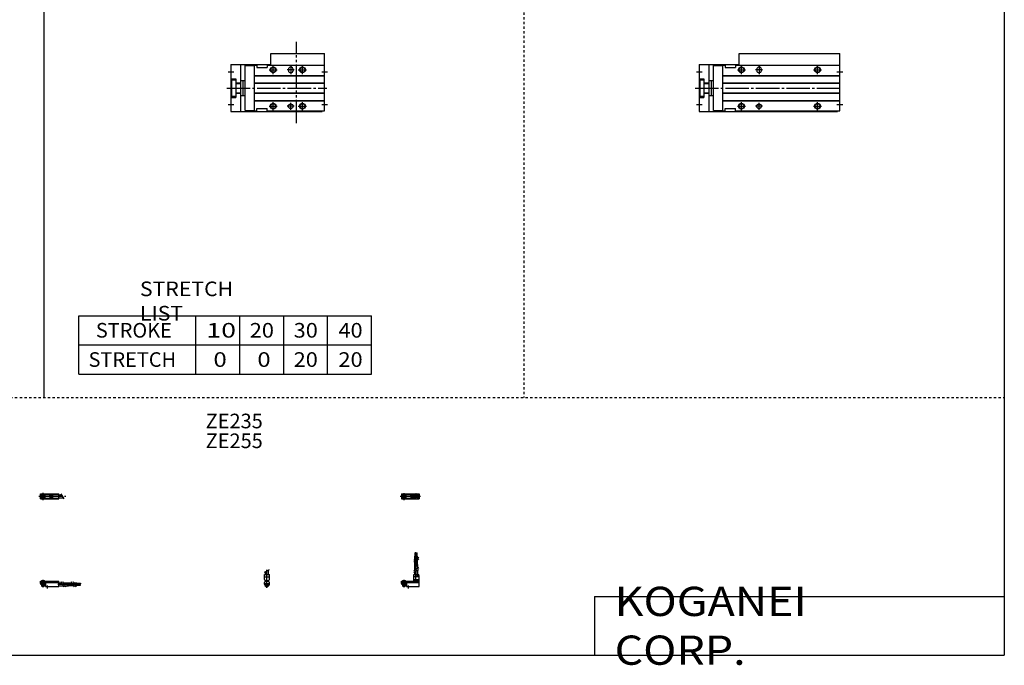
# Model space of a CAD drawing. Extents: x -820 to 820, y -583 to 586.
# Drawn here: x -20 to 820, y -583 to -32 of the extents above; entities that cross this region are included whole.
import ezdxf

# ---------------------------------------------------------------- set-up
doc = ezdxf.new("R2010")
doc.units = 0
for name, pattern in [('CENTER', [26, 20, -2, 2, -2]), ('DASHED', [4, 2, -2]), ('PHANTOM', [30, 20, -2, 2, -2, 2, -2])]:
    doc.linetypes.add(name, pattern=pattern)
doc.layers.get('0').update_dxf_attribs({"linetype": 'CONTINUOUS'})

# ---------------------------------------------------------------- blocks, each defined once
blk = doc.blocks.new('CS-MGAS16-31')
at = {"color": 4, "linetype": 'CONTINUOUS'}
for p, q in [((0, 0), (15.5, 0)), ((0, -1.8), (0, 0)), ((0.75, 0.4), (0.95, 0.6)), ((0.75, 0.4), (3.25, 0.4)), ((0.75, 0), (0.75, 0.4)), ((0.95, 0.6), (3.05, 0.6)), ((3.05, 0.6), (3.25, 0.4)), ((3.25, 0.4), (3.25, 0)), ((15.5, -4.6), (15.5, 0)), ((0, -0.55), (15.5, -0.55)), ((0, -1.1), (15.5, -1.1)), ((0, -1.8), (4.3, -1.8)), ((0, -1.8), (0, -2.6)), ((0, -2.6), (4, -2.6)), ((0.75, -2.6), (0.75, -3.9)), ((1.25, -4.4), (0.75, -3.9)), ((1.25, -4.4), (2.75, -4.4)), ((3.25, -3.9), (2.75, -4.4)), ((3.25, -2.6), (3.25, -3.9)), ((4, -1.8), (4, -2.6)), ((4.3, -1.8), (4.3, -4.6)), ((4.3, -4.6), (15.5, -4.6)), ((15.5, -1.2), (17.75, -1.2)), ((15.5, -3.8), (19.25, -3.8)), ((19.25, -1.2), (24, -1.2)), ((20.75, -3.8), (24, -3.8)), ((24, -1.2), (24, -3.8)), ((24, -1.35), (26.82, -1.35)), ((24, -2.35), (27.4, -2.35)), ((24, -2.65), (27.57, -2.65)), ((24, -3.65), (28.15, -3.65)), ((28.32, -1.35), (31, -1.35)), ((28.9, -2.35), (31, -2.35)), ((29.07, -2.65), (31, -2.65)), ((29.65, -3.65), (31, -3.65)), ((31, -2.35), (31, -1.35)), ((31, -1.56), (34, -1.56)), ((31, -2.14), (34, -2.14)), ((31, -2.65), (31, -3.65)), ((31, -2.86), (34, -2.86)), ((31, -3.44), (34, -3.44)), ((34, -1.56), (34, -2.14)), ((34, -3.44), (34, -2.86))]:
    blk.add_line(p, q, dxfattribs=at)
at = {"color": 2, "linetype": 'CONTINUOUS'}
for p, q in [((0.95, 0.6), (0.95, 0)), ((3.05, 0.6), (3.05, 0)), ((0.75, -3.9), (3.25, -3.9)), ((0.95, -2.6), (0.95, -4.1)), ((3.05, -2.6), (3.05, -4.1)), ((17.25, -0.33), (19.75, -4.66)), ((18.75, -0.33), (21.25, -4.66)), ((26.23, -0.33), (28.73, -4.66)), ((27.73, -0.33), (30.23, -4.66))]:
    blk.add_line(p, q, dxfattribs=at)
at = {"color": 2, "linetype": 'CENTER'}
for p, q in [((2, 1.29), (2, -5.07)), ((6, -6.09), (6, -3.68)), ((14.65, -2.5), (33.25, -2.5)), ((22.27, -1.85), (34.2, -1.85)), ((22.32, -3.15), (34.2, -3.15))]:
    blk.add_line(p, q, dxfattribs=at)
blk = doc.blocks.new('CS-MGAS16-33')
at = {"color": 2, "linetype": 'CENTER'}
for p, q in [((-1.41, 0), (21.5, 0)), ((2, 2.94), (2, -3.3))]:
    blk.add_line(p, q, dxfattribs=at)
at = {"color": 4, "linetype": 'CONTINUOUS'}
for p, q in [((0, 2.05), (15.5, 2.05)), ((0, -2.05), (0, 2.05)), ((0, 1.5), (15.5, 1.5)), ((0.96, -0.69), (2.69, 1.04)), ((1.31, -1.04), (3.04, 0.69)), ((3.9, -1.5), (3.9, 1.5)), ((8, 0.9), (9.6, 0.9)), ((8, -0.6), (8, 0.9)), ((9.6, -0.6), (9.6, 0.9)), ((10.4, -1.5), (10.4, 1.5)), ((15.5, -2.05), (15.5, 2.05)), ((15.5, 1.3), (17.75, 1.3)), ((0, -1.5), (15.5, -1.5)), ((0, -2.05), (15.5, -2.05)), ((8, -0.6), (9.6, -0.6)), ((15.5, -1.3), (19.25, -1.3))]:
    blk.add_line(p, q, dxfattribs=at)
at = {"color": 2, "linetype": 'CONTINUOUS'}
blk.add_line((17.25, 2.17), (19.75, -2.16), dxfattribs=at)
at = {"color": 4, "linetype": 'CONTINUOUS'}
for radius in [1.4, 1.25]:
    blk.add_circle((2, 0), radius, dxfattribs=at)
at = {"color": 2, "linetype": 'CONTINUOUS'}
blk.add_circle((2, 0), 1.05, dxfattribs=at)
blk = doc.blocks.new('CS-MGAS16-34')
at = {"color": 2, "linetype": 'CONTINUOUS'}
for p, q in [((10.34, 18.13), (14.67, 20.63)), ((10.34, 16.63), (14.67, 19.13)), ((10.34, 9.15), (14.67, 11.65)), ((10.34, 7.65), (14.67, 10.15)), ((0.95, 0.6), (0.95, 0)), ((3.05, 0.6), (3.05, 0)), ((0.75, -3.9), (3.25, -3.9)), ((0.95, -2.6), (0.95, -4.1)), ((3.05, -2.6), (3.05, -4.1))]:
    blk.add_line(p, q, dxfattribs=at)
at = {"color": 4, "linetype": 'CONTINUOUS'}
for p, q in [((11.35, 18.71), (11.35, 21.4)), ((11.35, 21.4), (12.35, 21.4)), ((11.35, 14.4), (11.35, 17.21)), ((11.56, 21.4), (11.56, 24.4)), ((12.14, 24.4), (11.56, 24.4)), ((12.14, 21.4), (12.14, 24.4)), ((12.35, 19.29), (12.35, 21.4)), ((12.35, 14.4), (12.35, 17.79)), ((12.65, 19.46), (12.65, 21.4)), ((12.65, 21.4), (13.65, 21.4)), ((12.65, 14.4), (12.65, 17.96)), ((12.86, 24.4), (13.44, 24.4)), ((12.86, 21.4), (12.86, 24.4)), ((13.44, 21.4), (13.44, 24.4)), ((13.65, 20.04), (13.65, 21.4)), ((13.65, 14.4), (13.65, 18.54)), ((11.2, 14.4), (13.8, 14.4)), ((11.2, 9.64), (11.2, 14.4)), ((13.8, 11.15), (13.8, 14.4)), ((13.8, 5.9), (13.8, 9.65)), ((0, 0), (15, 0)), ((0, -1.8), (0, 0)), ((0.75, 0.4), (0.95, 0.6)), ((0.75, 0), (0.75, 0.4)), ((0.75, 0.4), (3.25, 0.4)), ((0.95, 0.6), (3.05, 0.6)), ((3.05, 0.6), (3.25, 0.4)), ((3.25, 0.4), (3.25, 0)), ((10.4, 5.9), (14.6, 5.9)), ((10.4, 0), (10.4, 5.9)), ((15, 3.9), (10.4, 3.9)), ((10.4, 1.5), (15, 1.5)), ((10.4, 0.95), (12.05, 1.5)), ((10.4, 0.95), (15, 0.95)), ((11.2, 5.9), (11.2, 8.14)), ((12.05, 1.5), (12.05, 5.9)), ((12.95, 4.9), (12.95, 5.9)), ((12.95, 4.9), (15, 4.9)), ((14.6, 4.9), (14.6, 5.9)), ((15, -4.6), (15, 4.9)), ((0, -0.55), (15, -0.55)), ((0, -1.1), (15, -1.1)), ((0, -1.8), (4.3, -1.8)), ((0, -1.8), (0, -2.6)), ((0, -2.6), (4, -2.6)), ((0.75, -2.6), (0.75, -3.9)), ((1.25, -4.4), (0.75, -3.9)), ((1.25, -4.4), (2.75, -4.4)), ((3.25, -3.9), (2.75, -4.4)), ((3.25, -2.6), (3.25, -3.9)), ((4, -1.8), (4, -2.6)), ((4.3, -1.8), (4.3, -4.6)), ((4.3, -4.6), (15, -4.6))]:
    blk.add_line(p, q, dxfattribs=at)
at = {"color": 2, "linetype": 'CENTER'}
for p, q in [((11.85, 12.67), (11.85, 24.6)), ((12.5, 5.39), (12.5, 17.19)), ((13.15, 12.67), (13.15, 24.65)), ((2, 1.28), (2, -5.07)), ((6, -6.09), (6, -3.68))]:
    blk.add_line(p, q, dxfattribs=at)
blk = doc.blocks.new('CS-MGAS16-35')
at = {"color": 2, "linetype": 'CONTINUOUS'}
for p, q in [((-2.16, 7.65), (2.17, 10.15)), ((-1.03, 0), (-1.03, 0.6)), ((1.03, 0), (1.03, 0.6)), ((-1.03, -4.12), (-1.03, -2.6)), ((1.03, -4.12), (1.03, -2.6))]:
    blk.add_line(p, q, dxfattribs=at)
at = {"color": 2, "linetype": 'CENTER'}
blk.add_line((0, -5.55), (0, 9.67), dxfattribs=at)
at = {"color": 4, "linetype": 'CONTINUOUS'}
for p, q in [((1.3, 5.9), (1.3, 9.65)), ((-2.05, 1.5), (-2.05, 5.9)), ((-2.05, 5.9), (2.05, 5.9)), ((-2.05, 3.9), (2.05, 3.9)), ((-2.05, 1.5), (-1.5, 0.95)), ((-1.5, -0.55), (-1.5, 0.95)), ((-1.5, 0), (1.5, 0)), ((-1.3, 5.9), (-1.3, 8.14)), ((-1.25, 0.4), (-1.05, 0.6)), ((-1.25, 0), (-1.25, 0.4)), ((-1.25, 0.4), (1.25, 0.4)), ((-1.05, 0.6), (1.05, 0.6)), ((1.05, 0.6), (1.25, 0.4)), ((1.25, 0.4), (1.25, 0)), ((1.5, 0.95), (2.05, 1.5)), ((1.5, -0.55), (1.5, 0.95)), ((2.05, 1.5), (2.05, 5.9)), ((-2.05, -1.1), (-1.5, -0.55)), ((-2.05, -2.55), (-2.05, -1.1)), ((-2.05, -1.8), (2.05, -1.8)), ((-2, -1.8), (-2, -2.6)), ((-2, -2.6), (2, -2.6)), ((-1.25, -2.6), (-1.25, -3.9)), ((-0.75, -4.4), (-1.25, -3.9)), ((-1.25, -3.9), (1.25, -3.9)), ((-0.75, -4.4), (0.75, -4.4)), ((1.25, -3.9), (0.75, -4.4)), ((1.25, -2.6), (1.25, -3.9)), ((2.05, -1.1), (1.5, -0.55)), ((2, -1.8), (2, -2.6)), ((2.05, -2.64), (2.05, -1.1))]:
    blk.add_line(p, q, dxfattribs=at)
blk.add_arc((0, -2.55), 2.05, 180, 0, dxfattribs=at)
blk = doc.blocks.new('CS-MGAS16-36')
at = {"color": 2, "linetype": 'CENTER'}
for p, q in [((-1.32, 0), (16.24, 0)), ((2, 2.83), (2, -3.35)), ((11.85, -0.81), (11.85, 0.86)), ((12.5, -2.44), (12.5, 2.45)), ((13.15, -0.81), (13.15, 0.86))]:
    blk.add_line(p, q, dxfattribs=at)
at = {"color": 4, "linetype": 'CONTINUOUS'}
for p, q in [((0, 2.05), (15, 2.05)), ((0, 2.05), (0, -2.05)), ((0, 1.5), (11.03, 1.5)), ((0.96, -0.71), (2.69, 1.02)), ((1.31, -1.07), (3.05, 0.67)), ((3.9, -1.5), (3.9, 1.5)), ((8, 0.9), (9.6, 0.9)), ((8, -0.7), (8, 0.9)), ((9.6, -0.7), (9.6, 0.9)), ((10.4, -1.5), (10.4, 1.5)), ((15, 2.05), (15, -2.05)), ((0, -1.5), (11.03, -1.5)), ((0, -2.05), (15, -2.05)), ((8, -0.7), (9.6, -0.7))]:
    blk.add_line(p, q, dxfattribs=at)
for centre, radius in [((2, 0), 1.4), ((2, 0), 1.25), ((12.5, 0), 1.3), ((11.85, 0), 0.5), ((11.85, 0), 0.29), ((13.15, 0), 0.5), ((13.15, 0), 0.29)]:
    blk.add_circle(centre, radius, dxfattribs=at)
at = {"color": 2, "linetype": 'CONTINUOUS'}
blk.add_circle((2, 0), 1.05, dxfattribs=at)
at = {"color": 4, "linetype": 'CONTINUOUS'}
for start, end in [(102.70634, 257.65307), (282.34693, 77.29366)]:
    blk.add_arc((12.5, 0), 2.1, start, end, dxfattribs=at)
blk = doc.blocks.new('CS-MGAS16-24')
at = {"color": 7, "linetype": 'CONTINUOUS'}
for p, q in [((34, 29.5), (120, 29.5)), ((34, 19.5), (34, 29.5)), ((120, 19.5), (120, 29.5)), ((0, 20), (0, -20)), ((0, 20), (34, 20)), ((8, 20), (8, -20)), ((12, -19.3), (12, 19.3)), ((12, 19.3), (20, 19.3)), ((20, -19.5), (20, 19.5)), ((20, 19.5), (22, 19.5)), ((22, 19.5), (22, 17.5)), ((22, 17.5), (31, 17.5)), ((31, 19.5), (31, 17.5)), ((31, 19.5), (120, 19.5)), ((120, -19.5), (120, 19.5)), ((20, 10.8), (120, 10.8)), ((20, 10.5), (120, 10.5)), ((49, 16), (49, 15)), ((53, 16), (53, 15)), ((0, 8), (4, 8)), ((0.5, 7), (0.5, -7)), ((0.5, 7), (4, 7)), ((4, 8), (4, -8)), ((4, 4.4), (8, 4.4)), ((4, 4), (8, 4)), ((8, 6.5), (12, 6.5)), ((10.2, 6.5), (10.2, -6.5)), ((20, 4.5), (120, 4.5)), ((20, 4.2), (120, 4.2)), ((0, -8), (4, -8)), ((0.5, -7), (4, -7)), ((4, -4), (8, -4)), ((4, -4.4), (8, -4.4)), ((8, -6.5), (12, -6.5)), ((20, -4.2), (120, -4.2)), ((20, -4.5), (120, -4.5)), ((20, -10.5), (120, -10.5)), ((20, -10.8), (120, -10.8)), ((0, -20), (118, -20)), ((12, -19.3), (20, -19.3)), ((20, -19.5), (22, -19.5)), ((22, -17.5), (31, -17.5)), ((22, -19.5), (22, -17.5)), ((31, -19.5), (31, -17.5)), ((31, -19.5), (120, -19.5)), ((118, -19.5), (118, -20))]:
    blk.add_line(p, q, dxfattribs=at)
at = {"color": 2, "linetype": 'CONTINUOUS'}
for p, q in [((36, 12), (36, 19)), ((51, 19), (51, 12)), ((101, 12), (101, 19)), ((-2.5, 14), (2.5, 14)), ((32.5, 15.5), (39.5, 15.5)), ((54, 15.5), (48, 15.5)), ((97.5, 15.5), (104.5, 15.5)), ((117.5, 14), (122.5, 14)), ((-2.5, -14), (2.5, -14)), ((32.5, -15.5), (39.5, -15.5)), ((36, -19), (36, -12)), ((54, -15.5), (48, -15.5)), ((51, -18.5), (51, -12.5)), ((97.5, -15.5), (104.5, -15.5)), ((101, -19), (101, -12)), ((117.5, -14), (122.5, -14))]:
    blk.add_line(p, q, dxfattribs=at)
at = {"color": 2, "linetype": 'CENTER'}
blk.add_line((-3.6, 0), (121.82, 0), dxfattribs=at)
at = {"color": 2, "linetype": 'CONTINUOUS'}
for centre in [(36, 15.5), (101, 15.5), (36, -15.5), (101, -15.5)]:
    blk.add_circle(centre, 2.5, dxfattribs=at)
at = {"color": 7, "linetype": 'CONTINUOUS'}
for centre, radius in [((36, 15.5), 2.1), ((101, 15.5), 2.1), ((36, -15.5), 2.1), ((51, -15.5), 2), ((101, -15.5), 2.1)]:
    blk.add_circle(centre, radius, dxfattribs=at)
for centre, start, end in [((51, 16), 0, 180), ((51, 15), 180, 0)]:
    blk.add_arc(centre, 2, start, end, dxfattribs=at)
blk = doc.blocks.new('CS-MGAS16-18')
at = {"color": 3, "linetype": 'PHANTOM'}
blk.add_line((56, -30), (56, 39.5), dxfattribs=at)
at = {"color": 7, "linetype": 'CONTINUOUS'}
for p, q in [((34, 19.5), (34, 29.5)), ((34, 29.5), (80, 29.5)), ((80, 19.5), (80, 29.5)), ((0, 20), (34, 20)), ((0, 20), (0, -20)), ((8, 20), (8, -20)), ((12, 19.3), (20, 19.3)), ((12, -19.3), (12, 19.3)), ((20, 19.5), (22, 19.5)), ((20, -19.5), (20, 19.5)), ((22, 19.5), (22, 17.5)), ((22, 17.5), (31, 17.5)), ((31, 19.5), (80, 19.5)), ((31, 19.5), (31, 17.5)), ((80, -19.5), (80, 19.5)), ((20, 10.8), (80, 10.8)), ((20, 10.5), (80, 10.5)), ((49, 16), (49, 15)), ((53, 16), (53, 15)), ((0, 8), (4, 8)), ((0.5, 7), (4, 7)), ((0.5, 7), (0.5, -7)), ((4, 8), (4, -8)), ((4, 4.4), (8, 4.4)), ((4, 4), (8, 4)), ((8, 6.5), (12, 6.5)), ((10.2, 6.5), (10.2, -6.5)), ((20, 4.5), (80, 4.5)), ((20, 4.2), (80, 4.2)), ((0, -8), (4, -8)), ((0.5, -7), (4, -7)), ((4, -4), (8, -4)), ((4, -4.4), (8, -4.4)), ((8, -6.5), (12, -6.5)), ((20, -4.2), (80, -4.2)), ((20, -4.5), (80, -4.5)), ((20, -10.5), (80, -10.5)), ((20, -10.8), (80, -10.8)), ((0, -20), (78, -20)), ((12, -19.3), (20, -19.3)), ((20, -19.5), (22, -19.5)), ((22, -19.5), (22, -17.5)), ((22, -17.5), (31, -17.5)), ((31, -19.5), (31, -17.5)), ((31, -19.5), (80, -19.5)), ((78, -19.5), (78, -20))]:
    blk.add_line(p, q, dxfattribs=at)
at = {"color": 2, "linetype": 'CONTINUOUS'}
for p, q in [((36, 12), (36, 19)), ((51, 19), (51, 12)), ((61, 12), (61, 19)), ((-2.5, 14), (2.5, 14)), ((32.5, 15.5), (39.5, 15.5)), ((54, 15.5), (48, 15.5)), ((57.5, 15.5), (64.5, 15.5)), ((77.5, 14), (82.5, 14)), ((-2.5, -14), (2.5, -14)), ((32.5, -15.5), (39.5, -15.5)), ((36, -19), (36, -12)), ((54, -15.5), (48, -15.5)), ((51, -18.5), (51, -12.5)), ((57.5, -15.5), (64.5, -15.5)), ((61, -19), (61, -12)), ((77.5, -14), (82.5, -14))]:
    blk.add_line(p, q, dxfattribs=at)
at = {"color": 2, "linetype": 'CENTER'}
blk.add_line((-3.6, 0), (81.82, 0), dxfattribs=at)
at = {"color": 2, "linetype": 'CONTINUOUS'}
for centre in [(36, 15.5), (61, 15.5), (36, -15.5), (61, -15.5)]:
    blk.add_circle(centre, 2.5, dxfattribs=at)
at = {"color": 7, "linetype": 'CONTINUOUS'}
for centre, radius in [((36, 15.5), 2.1), ((61, 15.5), 2.1), ((36, -15.5), 2.1), ((51, -15.5), 2), ((61, -15.5), 2.1)]:
    blk.add_circle(centre, radius, dxfattribs=at)
for centre, start, end in [((51, 16), 0, 180), ((51, 15), 180, 0)]:
    blk.add_arc(centre, 2, start, end, dxfattribs=at)

msp = doc.modelspace()

# ---------------------------------------------------------------- linework, layer by layer
at = {"color": 7, "linetype": 'CONTINUOUS'}
for p, q in [((0, 574.5), (0, -354.5)), ((820.5, 574.5), (820.5, -574.5)), ((30, -284.5), (280, -284.5)), ((30, -334.5), (30, -284.5)), ((130, -334.5), (130, -284.5)), ((167.5, -334.5), (167.5, -284.5)), ((205, -334.5), (205, -284.5)), ((242.5, -334.5), (242.5, -284.5)), ((280, -334.5), (280, -284.5)), ((30, -309.5), (280, -309.5)), ((30, -334.5), (280, -334.5)), ((470.5, -524.5), (820.5, -524.5)), ((470.5, -524.5), (470.5, -574.5)), ((-820.5, -574.5), (820.5, -574.5))]:
    msp.add_line(p, q, dxfattribs=at)
at = {"color": 2, "linetype": 'DASHED'}
for p, q in [((410.25, 574.5), (410.25, -354.5)), ((-820.5, -354.5), (820.5, -354.5))]:
    msp.add_line(p, q, dxfattribs=at)

# ---------------------------------------------------------------- block references
at = {"linetype": 'ByBlock'}
for name, p in [('CS-MGAS16-18', (160, -90)), ('CS-MGAS16-24', (560, -90)), ('CS-MGAS16-33', (-2.66, -438.87)), ('CS-MGAS16-36', (305.7, -438.87)), ('CS-MGAS16-34', (305.7, -511.47)), ('CS-MGAS16-35', (190.7, -511.47)), ('CS-MGAS16-31', (-2.66, -511.47))]:
    msp.add_blockref(name, p, dxfattribs=at)

# ---------------------------------------------------------------- texts
at = {"color": 7, "linetype": 'CONTINUOUS'}
for s, insert, char_height, attachment_point in [('\\W1.065;\\A1;STRETCH LIST', (82.22, -272), 12.5, 4), ('\\A1;STROKE', (44.58, -297), 12.5, 4), ('\\W1.333;\\A1;10', (139.03, -297), 12.5, 4), ('\\W1.091;\\A1;20', (176.02, -297), 12.5, 4), ('\\W1.091;\\A1;30', (213.52, -297), 12.5, 4), ('\\W1.091;\\A1;40', (251.77, -297), 12.5, 4), ('\\A1;STRETCH', (38.33, -322), 12.5, 4), ('\\W1.200;\\A1;0', (145, -322), 12.5, 4), ('\\W1.200;\\A1;0', (182.5, -322), 12.5, 4), ('\\W1.091;\\A1;20', (213.52, -322), 12.5, 4), ('\\W1.091;\\A1;20', (251.77, -322), 12.5, 4), ('\\A1;ZE235', (138.4, -368.25), 12.5, 1), ('\\A1;ZE255', (138.4, -385.19), 12.5, 1), ('\\W1.121;\\A1;KOGANEI CORP.', (487.67, -549.5), 25, 4)]:
    msp.add_mtext(s, dxfattribs=dict(at, insert=insert, char_height=char_height, attachment_point=attachment_point))

doc.saveas('drawing.dxf')
